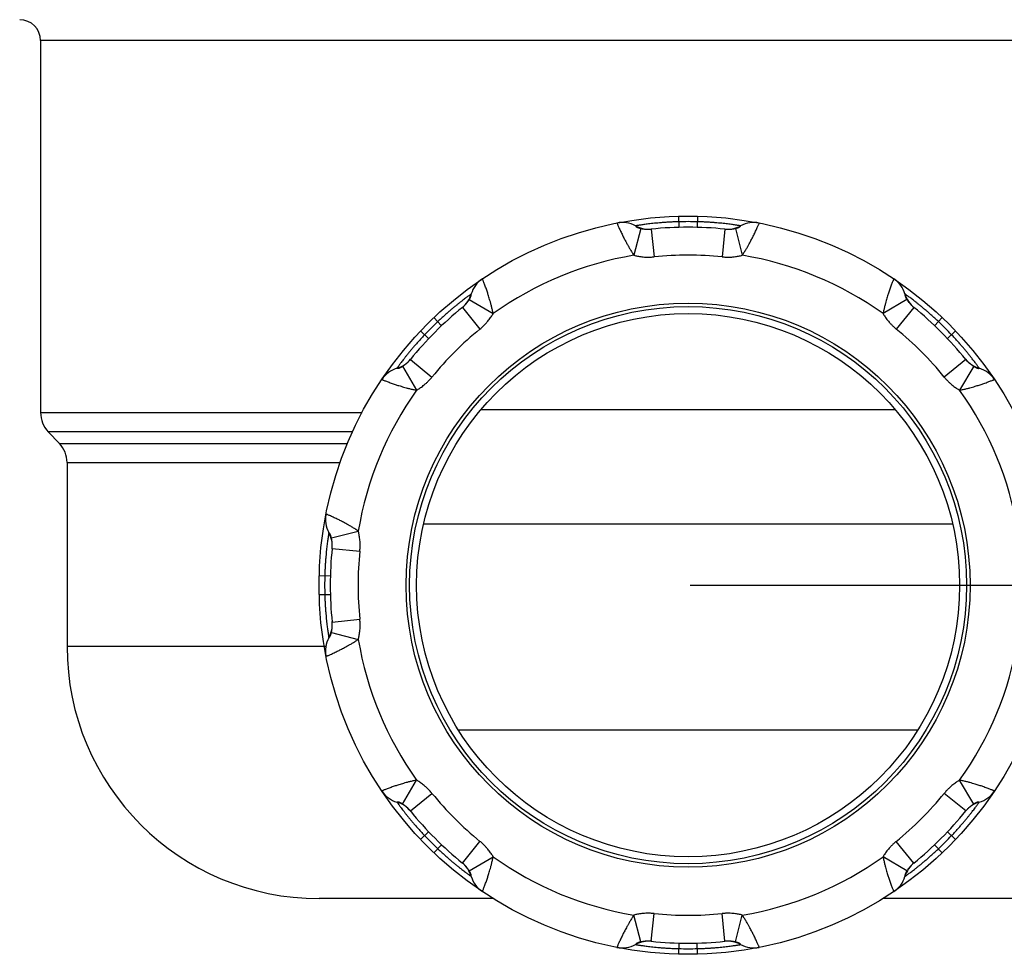
# Model space of a CAD drawing. Extents: x -360 to 49, y -285 to 25.
# Drawn here: x -89 to -18, y -264 to -197 of the extents above; entities that cross this region are included whole.
import ezdxf

# ---------------------------------------------------------------- set-up
doc = ezdxf.new("R2010")
doc.units = 0
doc.header["$LTSCALE"] = 1.21
doc.header["$MEASUREMENT"] = 0
doc.layers.get('0').update_dxf_attribs({"linetype": 'CONTINUOUS'})
doc.layers.get('Defpoints').update_dxf_attribs({"linetype": 'CONTINUOUS'})
doc.layers.add('图层1', color=3, linetype='CONTINUOUS')
doc.styles.get("Standard").update_dxf_attribs({"font": 'arial.ttf', "height": 8})
doc.dimstyles.get("Standard").update_dxf_attribs({"dimtxt": 0.3, "dimasz": 0.1875, "dimexe": 0.18, "dimexo": 0.0625, "dimgap": 0.09, "dimtad": 0, "dimtih": 1, "dimtoh": 1, "dimzin": 4, "dimdsep": 46, "dimtxsty": 'Standard', "dimcen": 0.09, "dimadec": 0, "dimazin": 0, "dimtp": 0.01, "dimtm": 0.01, "dimtfac": 1, "dimtofl": 0, "dimtmove": 0, "dimatfit": 3, "dimfxl": 0, "dimtolj": 1, "dimtzin": 4, "dimarcsym": 0})

# ---------------------------------------------------------------- blocks, each defined once
blk = doc.blocks.new('*D9')
at = {"layer": 'Defpoints', "color": 0}
for p in [(-41.0581572376841, -156.4652725529043), (-40.5490009963828, -237.5601519580567), (42.6273255890737, -237.5601519580567)]:
    blk.add_point(p, dxfattribs=at)
at = {"layer": '图层1', "color": 0, "lineweight": -2}
for p, q in [((-40.9206572376841, -156.4652725529043), (43.02332558907371, -156.4652725529043)), ((42.62732558907371, -161.4652725529043), (42.62732558907371, -191.9281283537067)), ((42.6273255890737, -232.5601519580567), (42.62732558907371, -202.0972961572538)), ((-40.4115009963828, -237.5601519580567), (43.02332558907371, -237.5601519580567))]:
    blk.add_line(p, q, dxfattribs=at)
at = {"layer": '图层1', "color": 0}
for points in [[(41.79399225574038, -161.4652725529043), (43.46065892240705, -161.4652725529043), (42.62732558907371, -156.4652725529043)], [(41.79399225574036, -232.5601519580567), (43.46065892240703, -232.5601519580567), (42.6273255890737, -237.5601519580567)]]:
    blk.add_solid(points, dxfattribs=at)
at = {"layer": '图层1', "color": 0, "insert": (42.62732558907373, -197.0127122554803), "char_height": 8, "attachment_point": 5}
blk.add_mtext('\\A1;81', dxfattribs=at)

msp = doc.modelspace()

# ---------------------------------------------------------------- linework, layer by layer
at = {"color": 7, "linetype": 'Continuous'}
for p, q in [((-87.0490009963828, -198.4601519580567), (-87.0490009963828, -225.1616017142567)), ((5.950999003617198, -198.4601519580567), (-87.0490009963828, -198.4601519580567)), ((-41.22704315768306, -211.0688277399567), (-39.87096647638282, -211.0688275443567)), ((-41.22704315768306, -211.0688277399567), (-41.20656654968298, -211.8685656398567)), ((-39.87096647638282, -211.0688275443567), (-39.89143544298304, -211.8685656398567)), ((-43.94183061138301, -211.9446271232567), (-44.43614448458288, -213.8770331705567)), ((-43.19293171208301, -211.9965131264567), (-42.98716973858291, -213.9859053589567)), ((-37.90506993808299, -211.9965131618567), (-38.11083201898282, -213.9859053074567)), ((-37.15617163768297, -211.9446270306567), (-36.66185759848304, -213.8770331556567)), ((-56.26281973158302, -217.0481479324567), (-54.54686944598279, -218.0650325978567)), ((-24.83518250998304, -217.0481478156567), (-26.55113262188297, -218.0650325438567)), ((-56.75568175878288, -217.6143880316567), (-55.49446484618284, -219.1665964715567)), ((-24.34231996508288, -217.6143882501567), (-25.60353701618305, -219.1665966750567)), ((-58.25072683948292, -218.9284879911567), (-58.80175332488307, -218.3485140155567)), ((-22.29625432048306, -218.3485086450567), (-22.84727515318286, -218.9284879911567)), ((-59.76064432128305, -219.3074052946567), (-59.18066496318306, -219.8584261148567)), ((-21.33736305388288, -219.3073996294567), (-21.91733702948295, -219.8584261148567)), ((-61.06100513798287, -221.8463334699567), (-60.04412040998295, -223.5622835828567)), ((-60.49476470558284, -221.3534709283567), (-58.94255628008295, -222.6146879783567)), ((-20.60323707138286, -221.3534711939567), (-22.15544551068297, -222.6146881076567)), ((-20.03699696998297, -221.8463332245567), (-21.05388163568296, -223.5622835091567)), ((-87.0490009963828, -225.1616017135567), (-63.96287727128288, -225.1616014727567)), ((-25.67836443778288, -224.9601519580567), (-55.41963755498296, -224.9601519580567)), ((-64.64230713878305, -226.5391004689567), (-86.49899986358287, -226.5391005188567)), ((-86.49899986358287, -226.5391005188567), (-85.69900023988293, -227.3812053858567)), ((-85.69900023768287, -227.3812053881567), (-65.0091517163828, -227.3812012254567)), ((-85.14900099638294, -228.7587023209567), (-65.53923715928295, -228.7587024969567)), ((-85.14900099638294, -228.7587023209567), (-85.14900099638294, -241.9601519580567)), ((-21.55634572928284, -233.1824799756567), (-59.54165626348299, -233.1824799756567)), ((-66.164525923783, -234.1673225996567), (-64.23211979868302, -233.6730085601567)), ((-66.11263979248292, -234.9162208997567), (-64.12324764698292, -235.1219829805567)), ((-66.24058731448304, -236.9025864046567), (-67.04032540998287, -236.8821174379567)), ((-67.04032521448289, -238.2381941174567), (-66.24058731448304, -238.2177175113567)), ((-66.112639827983, -240.2040826737567), (-64.12324759538296, -239.9983207002567)), ((-66.1645258311828, -240.9529815729567), (-64.23211978388281, -241.4472954462567)), ((-66.560959807583, -241.9601519580567), (-85.14900099638294, -241.9601519580567)), ((-24.07923525768297, -247.9601519580567), (-57.01876673498282, -247.9601519580567)), ((-61.06100502288291, -253.2739706920567), (-60.04412035668292, -251.5580204074567)), ((-20.03699685378297, -253.2739704447567), (-21.05388158268306, -251.5580203330567)), ((-60.49476492108306, -253.7668327223567), (-58.94255648048284, -252.5056158092567)), ((-20.60323728888307, -253.7668329897567), (-22.15544571508281, -252.5056159391567)), ((-59.18066496318306, -255.2618778011567), (-59.76063893888295, -255.8129042865567)), ((-56.75568202818295, -257.5059156654567), (-55.49446497758299, -255.9537072392567)), ((-24.34232023198297, -257.5059158827567), (-25.60353714508301, -255.9537074421567)), ((-21.33735767218286, -255.8128986220567), (-21.91733702948295, -255.2618778011567)), ((-58.80174767298286, -256.7717952702567), (-58.25072683958297, -256.1918159248567)), ((-22.29624866788299, -256.7717899004567), (-22.84727515318286, -256.1918159248567)), ((-56.26281948308292, -258.0721561006567), (-54.54686937138285, -257.0552713717567)), ((-24.83518226238289, -258.0721559844567), (-26.55113254688285, -257.0552713182567)), ((-54.54473279828289, -260.0601519580567), (-67.0490009963828, -260.0601519580567)), ((-14.0490009963828, -260.0601519580567), (-26.553269193083, -260.0601519580567)), ((-43.94183035618289, -263.1756768852567), (-44.43614439438306, -261.2432707602567)), ((-43.19293205208305, -263.1237907543567), (-42.98716997108295, -261.1343986079567)), ((-37.90507028328284, -263.1237907898567), (-38.11083225688299, -261.1343985561567)), ((-37.15617137898289, -263.1756767924567), (-36.661857507783, -261.2432707454567)), ((-41.20656654978302, -263.2517382761567), (-41.22703551638301, -264.0514763716567)), ((-39.87095883598295, -264.0514761761567), (-39.89143544298304, -263.2517382761567)), ((-39.87095883598295, -264.0514761761567), (-41.22703551638301, -264.0514763716567))]:
    msp.add_line(p, q, dxfattribs=at)
for radius in [26.5, 20.25, 20, 19.5]:
    msp.add_circle((-40.5490009963828, -237.5601519580567), radius, dxfattribs=at)
for centre, radius, start, end in [((-88.5490009963828, -198.4601519580567), 1.5, 0, 89.99997713169581), ((-45.27465492878287, -213.5202227794567), 2, 61.5300292898986, 101.1211295050025), ((-43.36786245818303, -210.0039544533567), 2.0000003074, 241.5300276234029, 275.840753570697), ((-40.5490009963828, -237.5601519580567), 25.7, 84.09515215469918, 95.90484707309916), ((-40.5490009963828, -237.5601519580567), 26.1, 88.53385825159724, 91.46614048730069), ((-37.73013974768287, -210.0039544459567), 2.0000000001, 264.1592525259955, 298.469977643196), ((-35.82334706388292, -213.5202227794567), 2, 78.8788704949975, 118.4699707101014), ((-40.5490009963828, -237.5601519580567), 24, 99.320930321995, 125.6790699016027), ((-40.5490009963828, -237.5601519580567), 23.6999999913, 84.09517232339905, 95.90482712380096), ((-40.5490009963828, -237.5601519580567), 24, 54.32093032159727, 80.67906989669426), ((-54.20625630398285, -217.2198132679567), 2.000000027, 123.8788688705969, 163.4699629176984), ((-26.89174599618286, -217.2198130754567), 2, 16.53002928990151, 56.12112950499811), ((-58.04093898818292, -216.0817417447567), 2, 309.1592441106033, 343.4699707100991), ((-23.05706300448287, -216.0817417447567), 2, 196.5300292899018, 230.8407558893969), ((-40.5490009963828, -237.5601519580567), 25.7, 129.095152149296, 140.9048470785986), ((-40.5490009963828, -237.5601519580567), 25.7, 39.09515215399723, 50.90484707400278), ((-40.5490009963828, -237.5601519580567), 26.1000000001, 133.5338582515968, 136.4661404403001), ((-40.5490009963828, -237.5601519580567), 23.6999999913, 129.095172321005, 140.9048271261978), ((-40.5490009963828, -237.5601519580567), 23.6999999913, 39.09517232310421, 50.9048271242001), ((-40.5490009963828, -237.5601519580567), 26.1000000001, 43.53385825159882, 46.46614044500038), ((-60.88933987898281, -223.9028969577567), 2, 106.530029289897, 146.1211424652992), ((-62.02741120958285, -220.0682139661567), 2, 286.530029289897, 320.8407558894035), ((-19.07059078308293, -220.0682139661567), 2, 219.1592441105995, 253.4699707101035), ((-20.20866211378279, -223.9028969577567), 2, 33.8788704949984, 73.46997071010344), ((-40.5490009963828, -237.5601519580567), 24, 144.3209303173014, 170.6790698992012), ((-40.5490009963828, -237.5601519580567), 24, 9.320930322500088, 35.67906989730304), ((-85.0490009963828, -225.1616015950567), 2, 180.0000034143003, 223.5311992856007), ((-87.14900099638294, -228.7587023209567), 2, 0, 43.53112070300151), ((-64.58893025618295, -232.8344983789567), 2.0000000277, 168.8788688760013, 208.4699629191989), ((-68.10519847738306, -234.7412904172567), 2, 354.1592441106013, 28.46997071009931), ((-40.5490009963828, -237.5601519580567), 25.7, 174.0951521547006, 185.9048470732), ((-40.5490009963828, -237.5601519580567), 23.6999999913, 174.0951723234003, 185.9048271240011), ((-40.5490009963828, -237.5601519580567), 26.1000000001, 178.5338582516004, 181.4661404878003), ((-68.10519847738306, -240.3790134987567), 2, 331.5300292899013, 5.840755889399479), ((-64.58893017498303, -242.2858058904567), 2, 151.5300292899009, 191.1211424652), ((-40.5490009963828, -237.5601519580567), 24, 189.3209303197997, 215.6790698990981), ((-40.5490009963828, -237.5601519580567), 24, 324.320930319899, 350.6790698965008), ((-67.0490009963828, -241.9601519580567), 18.1, 180.0000000000004, 270), ((-60.88933968618289, -251.2174072659567), 2.0000000271, 213.8788688697027, 253.4699629071952), ((-20.20866211378279, -251.2174069582567), 2, 286.530029289897, 326.1211295050019), ((-40.5490009963828, -237.5601519580567), 23.6999999913, 219.0951723273027, 230.9048271196008), ((-40.5490009963828, -237.5601519580567), 23.6999999913, 309.0951723272019, 320.9048271197038), ((-62.02741120958285, -255.0520899498567), 2, 39.15924411059687, 73.46997071010344), ((-40.5490009963828, -237.5601519580567), 25.7, 219.0951521549032, 230.9048470725983), ((-40.5490009963828, -237.5601519580567), 25.7, 309.0951521548996, 320.9048470726019), ((-19.07059078308293, -255.0520899498567), 2, 106.530029289897, 140.8407558894034), ((-40.5490009963828, -237.5601519580567), 26.1000000001, 223.5338582515988, 226.4661404450004), ((-40.5490009963828, -237.5601519580567), 26.1000000001, 313.5338582515969, 316.4661404403001), ((-40.5490009963828, -237.5601519580567), 24, 234.3209303198972, 260.6790698964962), ((-40.5490009963828, -237.5601519580567), 24, 279.3209303229981, 305.6790698991028), ((-58.04093898818292, -259.0385621712567), 2, 16.53002928990151, 50.84075588939692), ((-23.05706300448287, -259.0385621712567), 2, 129.1592441106033, 163.4699707100987), ((-54.20625599658297, -257.9004908405567), 2, 196.5300292899018, 236.1211424885979), ((-26.89174599618286, -257.9004908405567), 2, 303.8788704950019, 343.4699707100991), ((-40.5490009963828, -237.5601519580567), 23.6999999913, 264.0951723296988, 275.9048271175013), ((-45.27465457488302, -261.6000812179567), 2.0000000277, 258.8788688745024, 298.4699629067031), ((-43.36786253708306, -265.1163494390568), 2, 84.15924411059426, 118.4699707101014), ((-40.5490009963828, -237.5601519580567), 25.7, 264.0951521603964, 275.9048470674019), ((-40.5490009963828, -237.5601519580567), 26.1, 268.5338582515972, 271.4661404873007), ((-37.73013945558296, -265.1163494390568), 2, 61.5300292898986, 95.84075588940574), ((-35.82334706388292, -261.6000811365567), 2, 241.5300292898986, 281.1211424846038)]:
    msp.add_arc(centre, radius, start, end, dxfattribs=at)
for points in [[(-45.66042304068287, -211.5577796684567), (-45.65572686408291, -211.5688700406567), (-45.64163084158281, -211.6020030870567), (-45.61809955738295, -211.6568447987567), (-45.58521125818288, -211.7328301000567), (-45.54294785148295, -211.8290234146567), (-45.49099805228298, -211.9452320899567), (-45.42992745878291, -212.0788912001567), (-45.36286569118283, -212.2221460683567), (-45.29594181648281, -212.3614874132567), (-45.23188086328287, -212.4916215590567), (-45.16941716498286, -212.6155353629567), (-45.10168001888292, -212.7467114777567), (-45.02528220658292, -212.8908294011567), (-44.93789771988304, -213.0508819141567), (-44.83695099868282, -213.2296518625567), (-44.719319278483, -213.4299180259567), (-44.58363866728291, -213.6503904730567), (-44.43614448458288, -213.8770331705567)], [(-44.32125889938288, -211.7620888824567), (-44.32061423658297, -211.7630999844567), (-44.31862318578305, -211.7661056049567), (-44.315204725483, -211.7710508322567), (-44.31016910458288, -211.7778884195567), (-44.30324395038292, -211.7864680413567), (-44.29390191568291, -211.7967256510567), (-44.28176673568305, -211.8083500116567), (-44.26692250628298, -211.8206056395567), (-44.25052741708305, -211.8322884406567), (-44.2333585886829, -211.8429870881567), (-44.21532702048307, -211.8529789708567), (-44.19445601648295, -211.8633498957567), (-44.16944185748298, -211.8745049268567), (-44.13916301518293, -211.8866094374567), (-44.10231003118292, -211.8997894881567), (-44.05727464548295, -211.9141430729567), (-44.00304056968298, -211.9294483856567), (-43.94183060638306, -211.9446271036567)], [(-41.21680045938297, -211.4686965552567), (-41.51174475218295, -211.4781130139567), (-41.80132887948298, -211.4910101883567), (-42.08232609718289, -211.5070133570567), (-42.35191921258297, -211.5256281364567), (-42.60853205098283, -211.5463440970567), (-42.85091859518297, -211.5686256153567), (-43.07748111818296, -211.5918625130567), (-43.28748421128284, -211.6155029023567), (-43.47986024888291, -211.6389518841567), (-43.65375813358287, -211.6616380632567), (-43.80856999678281, -211.6830349965567), (-43.94364986128289, -211.7026360633567), (-44.05847711358297, -211.7199856846567), (-44.15286056178297, -211.7347222222567), (-44.22660425788285, -211.7465364881567), (-44.27932565458286, -211.7551448300567), (-44.31083351478287, -211.7603543723567), (-44.32125838918296, -211.7620885119567)], [(-43.94183061138301, -211.9446271232567), (-43.87578858418283, -211.9590766308567), (-43.80477715648294, -211.9726270022567), (-43.72727864618287, -211.9849797770567), (-43.64175234688287, -211.9955719826567), (-43.54673478508289, -212.0035148036567), (-43.44090410008289, -212.0075354798567), (-43.32326919008301, -212.0059299076567), (-43.19293073878293, -211.9965225342567)], [(-36.77674360708306, -211.7620885121567), (-36.78716842828294, -211.7603543799567), (-36.81867659468298, -211.7551447873567), (-36.87139859728291, -211.7465363471567), (-36.94514330288303, -211.7347219254567), (-37.03952821128291, -211.7199851717567), (-37.15435717438299, -211.7026353158567), (-37.28943869938303, -211.6830340462567), (-37.44425234938285, -211.6616369218567), (-37.61815332168294, -211.6389504217567), (-37.81053644948292, -211.6155007110567), (-38.02054282228301, -211.5918601488567), (-38.24709441148298, -211.5686245427567), (-38.48946870748296, -211.5463442037567), (-38.74607707828295, -211.5256285641567), (-39.01567375038303, -211.5070134922567), (-39.29667716158292, -211.4910099827567), (-39.58626392118299, -211.4781127583567), (-39.88120095908289, -211.4686965698567)], [(-37.90506331448296, -211.9965231935567), (-37.77476228878299, -212.0059286365567), (-37.65714806388291, -212.0075362151567), (-37.551328516083, -212.0035187389567), (-37.456312362483, -211.9955787042567), (-37.37077912848281, -211.9849878044567), (-37.29326706958295, -211.9726343185567), (-37.222235622683, -211.9590809443567), (-37.15617163258298, -211.9446270504567)], [(-37.15617163768297, -211.9446270306567), (-37.09495755408307, -211.9294473511567), (-37.04072625638287, -211.9141428264567), (-36.9956906075829, -211.8997891622567), (-36.95883580618283, -211.8866083939567), (-36.92855645288296, -211.8745035339567), (-36.90354246298284, -211.8633483924567), (-36.88267049998285, -211.8529767289567), (-36.86463813668297, -211.8429840490567), (-36.847471880483, -211.8322864374567), (-36.83107841988294, -211.8206045115567), (-36.81623542328293, -211.8083500407567), (-36.80409824968297, -211.7967242254567), (-36.79475434648293, -211.7864636810567), (-36.78783360008288, -211.7778890596567), (-36.782799960283, -211.7710544685567), (-36.77937970888297, -211.7661072911567), (-36.777388254583, -211.7631007963567), (-36.77674308978294, -211.7620888526567)], [(-36.66185759848304, -213.8770331556567), (-36.51435403708297, -213.6503753542567), (-36.37868022378279, -213.4299138692567), (-36.26104780128298, -213.2296462077567), (-36.16009576748297, -213.0508665141567), (-36.07270920208293, -212.8908096616567), (-35.99631117918307, -212.7466907276567), (-35.92856971598303, -212.6155057519567), (-35.86610208308298, -212.4915830140567), (-35.8020469445828, -212.3614606615567), (-35.73513044338301, -212.2221330925567), (-35.66807215258291, -212.0788866720567), (-35.60699588148282, -211.9452135718567), (-35.55503047048296, -211.8289709742567), (-35.51279440298299, -211.7328374641567), (-35.47991794438303, -211.6568813852567), (-35.45637840168297, -211.6020202187567), (-35.44227905028288, -211.5688790345567), (-35.43757899298294, -211.5577796603567)], [(-44.43614447658297, -213.8770331724567), (-44.31214176588287, -213.9067794464567), (-44.17745716598301, -213.9346530496567), (-44.02920612928301, -213.9600593375567), (-43.86437951488301, -213.9818893573567), (-43.6801060965829, -213.9983717960567), (-43.47375187288299, -214.0069644584567), (-43.24333405838297, -214.0042574673567), (-42.98716973858291, -213.9859053589567)], [(-38.11083201898282, -213.9859053074567), (-37.854726363483, -214.0042550412567), (-37.62434885398307, -214.0069660609567), (-37.41801571458291, -213.9983798413567), (-37.23374399018303, -213.9819030443567), (-37.06890262368302, -213.9600757340567), (-36.92062356398287, -213.9346680496567), (-36.78590067138293, -213.9067885022567), (-36.66185760648295, -213.8770331576567)], [(-54.54686944598279, -218.0650325978567), (-54.60283990128301, -217.8004608955567), (-54.66279389998294, -217.5486349256567), (-54.72122566798294, -217.3238462044567), (-54.77625778268293, -217.1260471614567), (-54.82764321548302, -216.9510788701567), (-54.87552904718291, -216.7951499963567), (-54.92039018768287, -216.6544882775567), (-54.96384508588289, -216.5226915536567), (-55.01056104048303, -216.3853889945567), (-55.06176390328301, -216.2395508381567), (-55.11563850608286, -216.0908388446567), (-55.16697282228301, -215.9531286456567), (-55.21242365108287, -215.8341876692567), (-55.25053467528301, -215.7363461714567), (-55.28099644678286, -215.6593902630567), (-55.30314408468303, -215.6039528164567), (-55.31660863238289, -215.5705488642567), (-55.32113361488291, -215.5593770193567)], [(-25.77686841258287, -215.5593769960567), (-25.78139309618291, -215.5705479614567), (-25.79485674708303, -215.6039500405567), (-25.81700281928306, -215.6593840713567), (-25.84746315708298, -215.7363345310567), (-25.8855716660828, -215.8341713481567), (-25.93101943438296, -215.9531021991567), (-25.98235024408291, -216.0908035682567), (-26.03622679868295, -216.2395183892567), (-26.08743626928299, -216.3853760512567), (-26.13416042948302, -216.5227016327567), (-26.17761386038296, -216.6544946372567), (-26.22247265468286, -216.7951489000567), (-26.27035864148297, -216.9510783180567), (-26.32174348788294, -217.1260444828567), (-26.37677383618302, -217.3238367023567), (-26.43520644588307, -217.5486281870567), (-26.49516477898305, -217.8004716356567), (-26.55113262188297, -218.0650325438567)], [(-56.12359781918303, -216.6507775737567), (-56.13213915388292, -216.6568825258567), (-56.15800886288298, -216.6754111090567), (-56.201296924183, -216.7065464856567), (-56.261701828583, -216.7502679133567), (-56.33880433188301, -216.8065428001567), (-56.43236192158292, -216.8755367654567), (-56.54165947348292, -216.9571309018567), (-56.66610028648302, -217.0513451606567), (-56.80502512518296, -217.1581984374567), (-56.95758360498303, -217.2775975972567), (-57.12279049748304, -217.4093624691567), (-57.29953168758288, -217.5532116455567), (-57.48660800528296, -217.7087785107567), (-57.68272620868288, -217.8755852805567), (-57.88645578838305, -218.0529845530567), (-58.09633512648293, -218.2402299645567), (-58.31050905898292, -218.4361248600567), (-58.52624009758301, -218.6385009871567)], [(-56.75566998118302, -217.6143904403567), (-56.65688313498299, -217.5289048567567), (-56.57258072608283, -217.4468759705567), (-56.50059570798294, -217.3692094443567), (-56.43902343108289, -217.2964082853567), (-56.38603102998286, -217.2284380752567), (-56.33995681848296, -217.1648933565567), (-56.29931357878286, -217.1050827054567), (-56.26281971398294, -217.0481479428567)], [(-56.26281973158302, -217.0481479324567), (-56.23026853008287, -216.9941294531567), (-56.20274310838295, -216.9449601419567), (-56.18104771968297, -216.9029656608567), (-56.16430773378306, -216.8675853668567), (-56.15145644948279, -216.8376152936567), (-56.141656748483, -216.8120398642567), (-56.13423191558286, -216.7899473460567), (-56.12854701728293, -216.7701307990567), (-56.1239730019829, -216.7504282751567), (-56.12064135528294, -216.7305757252567), (-56.11881091458281, -216.7114143808567), (-56.11844932618305, -216.6946112128567), (-56.11909750038285, -216.6807487872567), (-56.12026696978296, -216.6697919816567), (-56.12154042968291, -216.6613999073567), (-56.12262012278279, -216.6554832646567), (-56.12333786208296, -216.6519491968567), (-56.12359721348298, -216.6507774485567)], [(-24.97440479778288, -216.6507774722567), (-24.97466409408298, -216.6519491379567), (-24.97538161448301, -216.6554829713567), (-24.97646145578301, -216.6613987407567), (-24.9777350204829, -216.6697906123567), (-24.978904331683, -216.6807464824567), (-24.97955229678291, -216.6946081418567), (-24.97919146358299, -216.7114092208567), (-24.97736148608283, -216.7305712208567), (-24.97402966478285, -216.7504258376567), (-24.96945457358288, -216.7701321729567), (-24.96376970578285, -216.7899482186567), (-24.95634516768291, -216.8120396639567), (-24.94654541408295, -216.8376152045567), (-24.93369429288305, -216.8675849275567), (-24.91695496488296, -216.9029639742567), (-24.89525945838295, -216.9449589065567), (-24.86773221478279, -216.9941316180567), (-24.835182492483, -217.0481478053567)], [(-22.57176146468282, -218.6385013960567), (-22.78751905468289, -218.4361006663567), (-23.0016888786829, -218.2402100829567), (-23.21155896228288, -218.0529733108567), (-23.41528467938292, -217.8755776271567), (-23.611397875183, -217.7087752420567), (-23.79846942998302, -217.5532123651567), (-23.97520724998299, -217.4093658878567), (-24.14041171358303, -217.2776028676567), (-24.29296664038293, -217.1582063683567), (-24.431887317583, -217.0513561348567), (-24.55632541548289, -216.9571437536567), (-24.66562340758287, -216.8755491229567), (-24.75918419648292, -216.8065526734567), (-24.83629284078302, -216.7502732336567), (-24.89670234988307, -216.7065484476567), (-24.9399894619828, -216.6754137404567), (-24.96586045098297, -216.6568842343567), (-24.974404175583, -216.6507775710567)], [(-24.83518250998304, -217.0481478156567), (-24.79870108898285, -217.1050639259567), (-24.75806998618282, -217.1648581481567), (-24.71200499538281, -217.2283926008567), (-24.659018589683, -217.2963586477567), (-24.59744744998306, -217.3691626324567), (-24.52545690258285, -217.4468392745567), (-24.44114114918284, -217.5288844056567), (-24.34232592918306, -217.6143955905567)], [(-55.49446484618284, -219.1665964715567), (-55.30039662058289, -218.9984786083567), (-55.13557840868293, -218.8374944820567), (-54.99575006078294, -218.6855235074567), (-54.87710081098294, -218.5435725930567), (-54.775974270083, -218.4115775439567), (-54.68909080368303, -218.2887621058567), (-54.61354095478282, -218.1737845322567), (-54.54686945078288, -218.0650326057567)], [(-26.55113261768292, -218.0650325508567), (-26.48448325288291, -218.1737494993567), (-26.40895647278285, -218.2886955073567), (-26.322092117083, -218.4114897805567), (-26.22097825458286, -218.5434759532567), (-26.10233211458285, -218.6854317816567), (-25.96249357358283, -218.8374221819567), (-25.79764944328281, -218.9984380485567), (-25.60353701618305, -219.1665966750567)], [(-59.47065155678297, -219.5829124247567), (-59.67312747938286, -219.7987511976567), (-59.86900473158289, -220.0129083312567), (-60.05621740838296, -220.2227527796567), (-60.23360330228297, -220.4264681558567), (-60.40039427138299, -220.6225685320567), (-60.55594686078302, -220.8096280172567), (-60.69978619118297, -220.9863571248567), (-60.831543967583, -221.1515549273567), (-60.95093296228288, -221.3041000355567), (-61.05777492228299, -221.4430095719567), (-61.15198243268287, -221.5674407560567), (-61.23357672718294, -221.6767378225567), (-61.30257488548295, -221.7703005261567), (-61.35886411278307, -221.8474223175567), (-61.40259657908291, -221.9078423184567), (-61.43373064638286, -221.9511284802567), (-61.45226393578287, -221.9770047222567), (-61.45837538338287, -221.9855551372567)], [(-19.63962661208279, -221.9855551350567), (-19.64573621698287, -221.9770072942567), (-19.66426785098292, -221.9511333520567), (-19.69540177108297, -221.9078473673567), (-19.7391317476829, -221.8474307584567), (-19.79541800058291, -221.7703129447567), (-19.86441639158284, -221.6767497889567), (-19.94601100948285, -221.5674521360567), (-20.04022004848298, -221.4430187791567), (-20.14706476578294, -221.3041055354567), (-20.26645632878285, -221.1515570761567), (-20.39821591288296, -220.9863569872567), (-20.54205765268307, -220.8096249524567), (-20.69761366988291, -220.6225614568567), (-20.86440846778305, -220.4264567917567), (-21.04179774878298, -220.2227378402567), (-21.22901885338297, -220.0128844247567), (-21.42490103568298, -219.7987225623567), (-21.62735002548288, -219.5829128567567)], [(-61.45837548218287, -221.9855557593567), (-61.45720382068293, -221.9858150549567), (-61.45367000398301, -221.9865325728567), (-61.44775425888292, -221.9876124080567), (-61.43936242058294, -221.9888859679567), (-61.42840662578283, -221.9900552814567), (-61.41454498048302, -221.9907032569567), (-61.39774370898294, -221.9903424215567), (-61.3785811663829, -221.9885123689567), (-61.35872628978291, -221.9851804585567), (-61.33902015168292, -221.9806053721567), (-61.31920425198291, -221.9749205185567), (-61.29711286658289, -221.9674959793567), (-61.2715373357828, -221.9576962103567), (-61.24156770478294, -221.9448451120567), (-61.20618885338286, -221.9281058663567), (-61.16419402648307, -221.9064104103567), (-61.11502126158302, -221.8788831335567), (-61.06100514838295, -221.8463334525567)], [(-61.06100513798287, -221.8463334699567), (-61.00408901648279, -221.8098520397567), (-60.94429465158282, -221.7692208376567), (-60.88076002218304, -221.7231557090567), (-60.81279379608304, -221.6701691395567), (-60.73998967198304, -221.6085978397567), (-60.6623130046828, -221.5366072089567), (-60.58026806418297, -221.4522915851567), (-60.49475736538307, -221.3534768922567)], [(-20.60323948088285, -221.3534829710567), (-20.51775341138296, -221.4522703443567), (-20.43572433688291, -221.5365728806567), (-20.35805783868295, -221.6085578130567), (-20.28525682088298, -221.6701299289567), (-20.21728679018292, -221.7231221663567), (-20.1537422469828, -221.7691962412567), (-20.09393173598301, -221.8098393838567), (-20.03699698038281, -221.8463332421567)], [(-20.03699696998297, -221.8463332245567), (-19.9829784178828, -221.8788844666567), (-19.93380916428305, -221.9064098527567), (-19.89181457808286, -221.9281052921567), (-19.85643408748297, -221.9448453612567), (-19.82646392218294, -221.9576966686567), (-19.80088848348305, -221.9674963541567), (-19.77879590388284, -221.9749211865567), (-19.75897920818306, -221.9806061001567), (-19.73927648498284, -221.9851801206567), (-19.71942419308289, -221.9885116783567), (-19.70026339198284, -221.9903420434567), (-19.68346041778295, -221.9907036296567), (-19.66959797858294, -221.9900554657567), (-19.65864109788299, -221.9888859987567), (-19.65024899078298, -221.9876125339567), (-19.64433232388296, -221.9865328349567), (-19.64079823948305, -221.9858150929567), (-19.63962648688289, -221.9855557409567)], [(-60.0441204021829, -223.5622835780567), (-59.93540344308303, -223.4956342068567), (-59.82045716388302, -223.4201072422567), (-59.6976625408829, -223.3332426147567), (-59.56567601498296, -223.2321284301567), (-59.42371991508298, -223.1134819772567), (-59.27172946988298, -222.9736432756567), (-59.11071397698288, -222.8087993986567), (-58.94255628008295, -222.6146879783567)], [(-22.15544551068297, -222.6146881076567), (-21.98732671928292, -222.8087573385567), (-21.82634222368301, -222.9735757997567), (-21.67437129948303, -223.1134039826567), (-21.53242065988297, -223.2320529178567), (-21.40042596438298, -223.3331791373567), (-21.27761087378303, -223.4200623341567), (-21.16263356638297, -223.4956120023567), (-21.05388164268288, -223.5622835048567)], [(-62.54977595828291, -222.7880193741567), (-62.53860503518285, -222.7925440388567), (-62.50520311238301, -222.8060076259567), (-62.44976931748306, -222.8281536000567), (-62.37281918758299, -222.8586138136567), (-62.27498295308305, -222.8967220936567), (-62.1560521722829, -222.9421698486567), (-62.01834923038291, -222.9935012548567), (-61.86963029718299, -223.0473792734567), (-61.72377100178301, -223.0985892694567), (-61.58644702718288, -223.1453128287567), (-61.45465516068293, -223.1887658464567), (-61.314001404083, -223.2336244455567), (-61.15807215778295, -223.2815103447567), (-60.98310662618292, -223.3328949686567), (-60.78531555878294, -223.3879249664567), (-60.56052466228289, -223.4463574040567), (-60.30868096048289, -223.5063157896567), (-60.04412040998295, -223.5622835828567)], [(-21.05388163568296, -223.5622835091567), (-20.7893095808829, -223.5063130051567), (-20.537483887083, -223.4463590648567), (-20.31269458028282, -223.3879271260567), (-20.11489437848286, -223.3328946594567), (-19.93992545508286, -223.2815090047567), (-19.78399641378292, -223.2336230871567), (-19.643334180583, -223.1887617491567), (-19.51153630088288, -223.1453064320567), (-19.37423212118301, -223.0985898716567), (-19.22839558228293, -223.0473875287567), (-19.079687705683, -222.9935143911567), (-18.94197908898286, -222.9421806749567), (-18.8230380469829, -222.8967298343567), (-18.72519596898292, -222.8586185822567), (-18.64823973288298, -222.8281566872567), (-18.59280205188293, -222.8060089518567), (-18.55939794448295, -222.7925443408567), (-18.548226057683, -222.7880193395567)], [(-64.23211979868302, -233.6730085601567), (-64.45877722658292, -233.5255052707567), (-64.67923888358291, -233.3898313395567), (-64.879505977583, -233.2721992256567), (-65.058284579683, -233.1712477715567), (-65.218340793783, -233.0838615113567), (-65.36245952078298, -233.0074635565567), (-65.49364401088292, -232.9397223054567), (-65.61756573558296, -232.8772551389567), (-65.74768675528298, -232.8132006024567), (-65.88701607378289, -232.7462832082567), (-66.03026651168284, -232.6792230189567), (-66.16394106528287, -232.6181460947567), (-66.2801835064829, -232.5661807728567), (-66.376316377683, -232.5239449808567), (-66.45227207898301, -232.4910686961567), (-66.50713296778304, -232.4675292679567), (-66.54027397208301, -232.4534299918567), (-66.55137329398303, -232.4487299546567)], [(-66.34706444208291, -233.7878945686567), (-66.34879851838286, -233.7983190521567), (-66.35400779898282, -233.8298253209567), (-66.36261562678283, -233.8825435074567), (-66.37442930618295, -233.9562833909567), (-66.38916539018282, -234.0506636238567), (-66.40651437568295, -234.1654861398567), (-66.42611421298307, -234.3005565690567), (-66.44750954178289, -234.4553550693567), (-66.47019492318304, -234.6292440697567), (-66.493646346383, -234.8216371879567), (-66.51729195028292, -235.0316858448567), (-66.54053371538294, -235.2582998261567), (-66.56281309998303, -235.5006699705567), (-66.58352695428289, -235.7572622225567), (-66.6021410672829, -236.0268501492567), (-66.61814388788298, -236.3078461526567), (-66.63104057738292, -236.5974248466567), (-66.64045638448306, -236.8923519207567)], [(-66.164525923783, -234.1673225996567), (-66.17970557488297, -234.1061086236567), (-66.19501011098282, -234.0518772752567), (-66.20936373418294, -234.0068417411567), (-66.22254442018289, -233.9699871388567), (-66.2346492284828, -233.9397078695567), (-66.24580434978293, -233.9146938758567), (-66.25617597038286, -233.8938219482567), (-66.26616856308283, -233.8757896828567), (-66.27686605808299, -233.8586235325567), (-66.28854812078293, -233.8422298029567), (-66.30080293318292, -233.8273863631567), (-66.31242887488293, -233.8152490711567), (-66.32268940908307, -233.8059051927567), (-66.3312639713829, -233.7989845073567), (-66.33809853258299, -233.7939508900567), (-66.34304568408288, -233.7905306564567), (-66.34605216278305, -233.7885392131567), (-66.34706410178296, -233.7878940513567)], [(-64.12324764698292, -235.1219829805567), (-64.10489796918296, -234.8658787196567), (-64.10218686318285, -234.6355016627567), (-64.11077299938302, -234.4291683782567), (-64.12724976588288, -234.2448962398567), (-64.14907709688305, -234.0800543939567), (-64.17448483528301, -233.9317748917567), (-64.20236444438297, -233.7970516681567), (-64.23211979648295, -233.6730085692567)], [(-66.11262976078297, -234.9162142761567), (-66.1032243480829, -234.7859139807567), (-66.10161672618301, -234.6682999869567), (-66.1056341605829, -234.5624803613567), (-66.11357417988302, -234.4674639936567), (-66.12416508948286, -234.3819305130567), (-66.13651860198297, -234.3044182238567), (-66.15007200598302, -234.2333866040567), (-66.16452590398285, -234.1673225945567)], [(-66.64045639908295, -238.2279514212567), (-66.631040483383, -238.5228815277567), (-66.61814362708287, -238.8124628968567), (-66.60214058788301, -239.0934613614567), (-66.58352617088303, -239.3630521379567), (-66.56281174808282, -239.6196495803567), (-66.54053206558297, -239.8620210302567), (-66.51729237628297, -240.0886141203567), (-66.49364848338291, -240.2986485322567), (-66.47019764728293, -240.4910382965567), (-66.44751189388285, -240.6649313717567), (-66.4261159538828, -240.8197350824567), (-66.4065156220829, -240.9548093774567), (-66.38916633158306, -241.0696341724567), (-66.37443000628286, -241.1640161044567), (-66.36261605448294, -241.2377577608567), (-66.35400799148283, -241.2904774229567), (-66.34879857488295, -241.3219845197567), (-66.347064442283, -241.3324093508567)], [(-66.1645258311828, -240.9529815729567), (-66.1500763210829, -240.8869395340567), (-66.13652592058293, -240.8159279386567), (-66.12417311968284, -240.7384292033567), (-66.11358090388285, -240.6529026618567), (-66.10563809738301, -240.5578848881567), (-66.10161746168296, -240.4520541245567), (-66.10322307618299, -240.3344194381567), (-66.1126304199829, -240.2040817004567)], [(-64.23211978168297, -241.4472954372567), (-64.20237350348293, -241.3232927073567), (-64.1744998399829, -241.1886077867567), (-64.14909349888285, -241.0403563187567), (-64.12726345778287, -240.8755292336567), (-64.11078104788294, -240.6912554057567), (-64.10218846638281, -240.4849010354567), (-64.10489554148285, -240.2544836585567), (-64.12324759538296, -239.9983207002567)], [(-66.34706407198291, -241.3324098609567), (-66.3460522338828, -241.3317647211567), (-66.343046089283, -241.3297732987567), (-66.33809947168288, -241.3263538002567), (-66.33126500658295, -241.3213204203567), (-66.32269126908295, -241.3144003391567), (-66.31243142698304, -241.3050568719567), (-66.30080629338295, -241.2929214530567), (-66.2885503597829, -241.2780774405567), (-66.27686683878301, -241.2616818796567), (-66.26616754618294, -241.2445124174567), (-66.25617537958306, -241.2264806417567), (-66.24580435238295, -241.2056097228567), (-66.23464920738297, -241.1805956091567), (-66.22254458028283, -241.1503167840567), (-66.20936439078287, -241.1134637253567), (-66.19501057068283, -241.0684278993567), (-66.17970490418293, -241.0141927965567), (-66.16452585078287, -240.9529815679567)], [(-66.55137328588307, -242.6715740023567), (-66.54027484038306, -242.6668743921567), (-66.50713594948297, -242.6527758713567), (-66.45227881798291, -242.6292378484567), (-66.3763283027829, -242.5963645470567), (-66.28020109138288, -242.5541305356567), (-66.16396803008297, -242.5021702480567), (-66.03030066328301, -242.4410963967567), (-65.88704290508304, -242.3740337161567), (-65.74769360208302, -242.3071064219567), (-65.61755206888301, -242.2430421229567), (-65.49363511068304, -242.1805770626567), (-65.36245804738292, -242.1128396444567), (-65.21833900768297, -242.0364414733567), (-65.05828531638281, -241.9490565921567), (-64.87951385138285, -241.8481092813567), (-64.6792447458829, -241.7304761028567), (-64.45876744648285, -241.5947927342567), (-64.23211978388281, -241.4472954462567)], [(-60.04412035668292, -251.5580204074567), (-60.3086925223829, -251.6139909359567), (-60.56051834988284, -251.6739449119567), (-60.78530771428291, -251.7323768708567), (-60.98310793808287, -251.7874093487567), (-61.15807690438305, -251.8387950208567), (-61.31400597858283, -251.8866809539567), (-61.45466816348289, -251.9315422802567), (-61.58646588658303, -251.9749975504567), (-61.72376977928297, -252.0217140102567), (-61.86960603228295, -252.0729162547567), (-62.01831383508306, -252.1267893572567), (-62.15602255658291, -252.1781231090567), (-62.27496371628285, -252.2235739932567), (-62.37280587418286, -252.2616852740567), (-62.4497621734829, -252.2921471947567), (-62.50519990348289, -252.3142949474567), (-62.53860403998306, -252.3277595695567), (-62.54977593548301, -252.3322845758567)], [(-58.94255648048284, -252.5056158092567), (-59.110675252683, -252.3115465975567), (-59.27165974768286, -252.1467281344567), (-59.42363068148279, -252.0068999412567), (-59.56558133238286, -251.8882509964567), (-59.69757603768289, -251.7871247702567), (-59.82039113568294, -251.7002415697567), (-59.93536844168284, -251.6246919039567), (-60.04412034958295, -251.5580204118567)], [(-21.05388158958294, -251.5580203372567), (-21.162598517883, -251.6246696889567), (-21.27754451948294, -251.7001964630567), (-21.40033879628299, -251.7870608192567), (-21.532324976783, -251.8881746859567), (-21.67428081658295, -252.0068208344567), (-21.82627122908298, -252.1466593867567), (-21.98728710028286, -252.3115035230567), (-22.15544571508281, -252.5056159391567)], [(-18.54822603398293, -252.3322845411567), (-18.55939700718295, -252.3277598528567), (-18.59279911318299, -252.3142961919567), (-18.64823318908293, -252.2921501039567), (-18.72518370648299, -252.2616897423567), (-18.82302059738299, -252.2235812072567), (-18.94195155638295, -252.1781333985567), (-19.07965302228286, -252.1268025562567), (-19.22836777518296, -252.0729260337567), (-19.37422517378286, -252.0217166541567), (-19.51155049008298, -251.9749925866567), (-19.64334334728301, -251.9315391998567), (-19.78399756308295, -251.8866804171567), (-19.93992701088291, -251.8387944161567), (-20.11489321588306, -251.7874095533567), (-20.3126854567829, -251.7323791942567), (-20.53747699718292, -251.6739465652567), (-20.78932057298289, -251.6139881984567), (-21.05388158268306, -251.5580203330567)], [(-61.06100502288291, -253.2739706920567), (-61.11502360318286, -253.2414194311567), (-61.16419288468296, -253.2138940297567), (-61.20618748098286, -253.1921985870567), (-61.24156797388287, -253.1754585196567), (-61.27153814418307, -253.1626072131567), (-61.29711358558279, -253.1528075302567), (-61.3192061544828, -253.1453827054567), (-61.33902282558302, -253.1396978025567), (-61.35872550238287, -253.1351237971567), (-61.37857776078295, -253.1317922461567), (-61.39773854948294, -253.1299618782567), (-61.41454154378289, -253.1296002846567), (-61.42840399758279, -253.1302484471567), (-61.43936088528289, -253.1314179157567), (-61.44775299768298, -253.1326913824567), (-61.45366966698293, -253.1337710816567), (-61.45720375318297, -253.1344888222567), (-61.45837550558281, -253.1347481746567)], [(-19.63962651088286, -253.1347481562567), (-19.6407981764828, -253.1344888596567), (-19.64433201138286, -253.1337713405567), (-19.65024778268298, -253.1326914990567), (-19.65863965918288, -253.1314179324567), (-19.66959553548304, -253.1302486198567), (-19.68345720848288, -253.1296006560567), (-19.70025830588293, -253.1299614961567), (-19.71942029458296, -253.1317914760567), (-19.73927488008303, -253.1351232909567), (-19.75898117278302, -253.1396983681567), (-19.778797195283, -253.1453832259567), (-19.800888630283, -253.1528077567567), (-19.82646417328306, -253.1626075079567), (-19.85643390098289, -253.1754586281567), (-19.89181294998298, -253.1921979546567), (-19.933807892083, -253.2138934643567), (-19.98298063018296, -253.2414207225567), (-20.03699684338289, -253.2739704621567)], [(-61.4583753803829, -253.1347487813567), (-61.45226577558287, -253.1432966219567), (-61.43373414188295, -253.1691705639567), (-61.40260022118287, -253.2124565491567), (-61.35887024488284, -253.2728731578567), (-61.30258399148306, -253.3499909722567), (-61.23358560028282, -253.4435541282567), (-61.15199098238281, -253.5528517810567), (-61.057781943583, -253.6772851376567), (-60.9509372262828, -253.8161983813567), (-60.8315456632829, -253.9687468407567), (-60.69978607918301, -254.1339469296567), (-60.55594433918304, -254.3106789645567), (-60.40038832188293, -254.4977424602567), (-60.23359352398302, -254.6938471252567), (-60.05620424318295, -254.8975660766567), (-59.86898313778283, -255.1074194930567), (-59.67310095578296, -255.3215813549567), (-59.47065196728295, -255.5373910592567)], [(-60.49476251128294, -253.7668209435567), (-60.5802485701829, -253.6680335809567), (-60.66227764368296, -253.5837310441567), (-60.73994414568301, -253.5117461075567), (-60.81274516818303, -253.4501739882567), (-60.88071520248286, -253.3971817495567), (-60.94425974568298, -253.3511076771567), (-61.00407025968298, -253.3104645334567), (-61.06100501238279, -253.2739706744567)], [(-21.62735043588282, -255.5373914912567), (-21.42487448458292, -255.3215526872567), (-21.22899723938281, -255.1073955605567), (-21.04178458398292, -254.8975511359567), (-20.864398707183, -254.6938357796567), (-20.69760775318287, -254.4977354218567), (-20.54205517728292, -254.3106759539567), (-20.39821585548293, -254.1339468580567), (-20.2664580839828, -253.9687490631567), (-20.14706909558299, -253.8162039643567), (-20.04022714178291, -253.6772944375567), (-19.94601963368291, -253.5528632578567), (-19.86442533788295, -253.4435661909567), (-19.79542717548293, -253.3500034829567), (-19.73913793398287, -253.2728816729567), (-19.69540545418295, -253.2124616538567), (-19.66427137348296, -253.1691754738567), (-19.64573806748285, -253.1432992083567), (-19.63962660968286, -253.1347487792567)], [(-20.03699685378297, -253.2739704447567), (-20.09391295888281, -253.3104518647567), (-20.15370718138297, -253.3510829668567), (-20.21724163238287, -253.3971479537567), (-20.28520768198291, -253.4501343597567), (-20.35801167138288, -253.5117055022567), (-20.43568831888297, -253.5836960545567), (-20.5177334515829, -253.6680118104567), (-20.60324463038296, -253.7668270247567)], [(-54.54686937568295, -257.0552713647567), (-54.61351872708292, -256.9465544368567), (-54.68904550118305, -256.8316084351567), (-54.77590985748293, -256.7088141581567), (-54.87702372438298, -256.5768279773567), (-54.99566987318303, -256.4348721372567), (-55.13550842578297, -256.2828817244567), (-55.30035256218298, -256.1218658534567), (-55.49446497758299, -255.9537072392567)], [(-25.60353714508301, -255.9537074421567), (-25.79760635748289, -256.1218262149567), (-25.96242482058301, -256.2828107099567), (-26.10225301348282, -256.4347816435567), (-26.220901958083, -256.5767322942567), (-26.32202818408291, -256.7087269992567), (-26.40891138448296, -256.8315420970567), (-26.48446105028302, -256.9465194029567), (-26.55113254258299, -257.0552713112567)], [(-58.52624052808301, -256.4818025199567), (-58.31048293938284, -256.6842032484567), (-58.09631311588282, -256.8800938313567), (-57.88644303168303, -257.0673306040567), (-57.68271731478285, -257.2447262876567), (-57.48660411908304, -257.4115286725568), (-57.2995325642828, -257.5670915496567), (-57.12279474418301, -257.7109380269567), (-56.95759028058296, -257.8427010471567), (-56.80503535388289, -257.9620975465567), (-56.66611467668281, -258.0689477800568), (-56.54167657908283, -258.1631601609567), (-56.43237858698285, -258.2447547916568), (-56.33881779778289, -258.3137512414567), (-56.26170915258285, -258.3700306818567), (-56.20129964378293, -258.4137554676568), (-56.15801253108293, -258.4448901754567), (-56.13214154208299, -258.4634196814567), (-56.123597817583, -258.4695263446567)], [(-24.9744041730828, -258.4695263419567), (-24.96586283568286, -258.4634213877567), (-24.93999311078301, -258.4448927936567), (-24.89670502868285, -258.4137574015567), (-24.83630012608296, -258.3700359750567), (-24.75919762928288, -258.3137610927567), (-24.665640040683, -258.2447671279567), (-24.55634248758292, -258.1631729903567), (-24.43190166648287, -258.0689587250567), (-24.29297681758294, -257.9621054398567), (-24.14041833028296, -257.8427062733567), (-23.97521143408289, -257.7109413976567), (-23.79847024068295, -257.5670922173567), (-23.61139391888287, -257.4115253475567), (-23.41527571118286, -257.2447185727567), (-23.21154613508293, -257.0673193019567), (-23.00166677738298, -256.8800738710567), (-22.78749283128286, -256.6841789610567), (-22.571761895083, -256.4818029288567)], [(-55.32113357958292, -259.5609269203567), (-55.31660889118302, -259.5497559470567), (-55.30314522998287, -259.5163538404568), (-55.28099914168297, -259.4609197635567), (-55.25053877958294, -259.3839692449567), (-55.21243024388286, -259.2861323525567), (-55.166982434283, -259.1672013912568), (-55.11565159138286, -259.0294999232567), (-55.06177506958284, -258.8807851717567), (-55.01056569178286, -258.7349277788567), (-54.96384162628283, -258.5976024682567), (-54.920388240683, -258.4658096146567), (-54.87552945828293, -258.3251554001567), (-54.82764345698297, -258.1692259516567), (-54.77625859378304, -257.9942597457567), (-54.72122823448285, -257.7964675045567), (-54.66279560508292, -257.5716759628567), (-54.60283723728298, -257.3198323834567), (-54.54686937138285, -257.0552713717567)], [(-26.55113254688285, -257.0552713182567), (-26.49516201888287, -257.3198434816567), (-26.43520804378295, -257.5716693061568), (-26.37677608528293, -257.7964586691567), (-26.32174360768295, -257.9942588926567), (-26.27035793588288, -258.1692278580567), (-26.22247200318293, -258.3251569314567), (-26.17761067658284, -258.4658191175567), (-26.1341554053829, -258.5976168441567), (-26.08743894338295, -258.7349207427567), (-26.03623669678291, -258.8807570018568), (-25.98236359368298, -259.0294648062567), (-25.93102984258303, -259.1671735254567), (-25.88557895928307, -259.2861146827568), (-25.84746767908291, -259.3839568389567), (-25.81700575898299, -259.4609131369567), (-25.7948580065829, -259.5163508658567), (-25.78139338468281, -259.5497550018567), (-25.77686837848296, -259.5609268970567)], [(-56.26281948308292, -258.0721561006567), (-56.29930090318294, -258.0152399955567), (-56.33993200528289, -257.9554457730567), (-56.38599699218298, -257.8919113219567), (-56.43898339818293, -257.8239452721567), (-56.50055454088306, -257.7511412826567), (-56.572545093283, -257.6734646350567), (-56.65686084918298, -257.5914195024567), (-56.75567606318282, -257.5059083239568)], [(-56.123597194583, -258.4695264435567), (-56.12333789798299, -258.4683547779567), (-56.12262037888286, -258.4648209429567), (-56.12154053748282, -258.4589051716567), (-56.12026697078295, -258.4505132949567), (-56.11909765808286, -258.4395574185567), (-56.11844969438289, -258.4256957452567), (-56.11881053468301, -258.4088946475567), (-56.12064051458287, -258.3897326590567), (-56.12397232928288, -258.3698780742567), (-56.12854740618286, -258.3501717824568), (-56.13423226378291, -258.3303557605567), (-56.14165679448297, -258.3082643257567), (-56.15145654548292, -258.2826887827567), (-56.16430766578287, -258.2527190548567), (-56.18104699218293, -258.2173400059567), (-56.20274250198281, -258.1753450635567), (-56.23026976058281, -258.1261723247567), (-56.26281950058296, -258.0721561109567)], [(-24.83518226238289, -258.0721559844567), (-24.86773352278306, -258.1261745641567), (-24.89525892388292, -258.1753438451567), (-24.91695436648297, -258.2173384411567), (-24.93369443388292, -258.2527189339567), (-24.94654574048286, -258.2826891042567), (-24.95634542338303, -258.3082645455567), (-24.96377024838284, -258.3303571146567), (-24.96945515148286, -258.3501737863567), (-24.97402915728298, -258.3698764641567), (-24.977360708383, -258.3897287232567), (-24.97919107618281, -258.4088895121567), (-24.97955266968302, -258.4256925060567), (-24.97890450718296, -258.4395549595567), (-24.97773503858298, -258.4505118470568), (-24.97646157188296, -258.4589039594567), (-24.97538187278292, -258.4648206286568), (-24.97466413208303, -258.4683547147567), (-24.97440477968303, -258.4695264672567)], [(-24.34233201078291, -257.5059134729568), (-24.4411193736828, -257.5913995321567), (-24.52542191058296, -257.6734286056567), (-24.59740684708299, -257.7510951076567), (-24.65897896618299, -257.8238961299567), (-24.71197120488296, -257.8918661641567), (-24.75804527728292, -257.9554107073567), (-24.79868842088285, -258.0152212213567), (-24.83518227998297, -258.0721559740567)], [(-44.43614439438306, -261.2432707602567), (-44.58364605038287, -261.4699255501567), (-44.71931827868298, -261.6903842369567), (-44.83694941648287, -261.8906494103567), (-44.93790063548295, -262.0694273276567), (-45.02528709888293, -262.2294836692568), (-45.10168528958297, -262.3736026243567), (-45.16942636188287, -262.5047865691567), (-45.23189124308283, -262.6287034985567), (-45.29593958738292, -262.7588114594568), (-45.36285177168293, -262.8981291070567), (-45.42990933998294, -263.0413728611567), (-45.49098084358297, -263.1750343541568), (-45.54294715068295, -263.2912779439567), (-45.58520459708279, -263.3874595228567), (-45.61809187548306, -263.4634406424567), (-45.6416250280829, -263.5182871061567), (-45.65572561578301, -263.5514311568567), (-45.66042300048298, -263.5625242554567)], [(-42.98716997108295, -261.1343986079567), (-43.24327557198285, -261.1160488756567), (-43.47365306718302, -261.1133378527567), (-43.67998621358288, -261.1219240694567), (-43.8642579500829, -261.1384008652567), (-44.02909933028286, -261.1602281757567), (-44.17737840388281, -261.1856358615568), (-44.31210130878299, -261.2135154109567), (-44.43614438628288, -261.2432707583567)], [(-36.66185751568287, -261.2432707435568), (-36.78586013938298, -261.2135244890567), (-36.92054467488288, -261.1856508950567), (-37.06879566068301, -261.1602446090567), (-37.23362224888297, -261.1384145835567), (-37.41789567378282, -261.1219321335567), (-37.62424994248295, -261.1133394588567), (-37.8546678356829, -261.1160464426567), (-38.11083225688299, -261.1343985561567)], [(-35.43757895138287, -263.5625242474567), (-35.44227858078284, -263.5514257498567), (-35.45637717908289, -263.5182866767567), (-35.479915319783, -263.4634292644567), (-35.5127887912829, -263.3874783681567), (-35.55502308748282, -263.2913505096567), (-35.60698346518302, -263.1751172802567), (-35.6680566738828, -263.0414513523567), (-35.73511745488304, -262.8981976109567), (-35.80204383878299, -262.7588500961567), (-35.86610872068286, -262.6287072674567), (-35.92857421608301, -262.5047893565567), (-35.99631182618305, -262.3736118435567), (-36.07271006698284, -262.2294925901567), (-36.16009525668301, -262.0694382502567), (-36.26104314528288, -261.8906656933567), (-36.37867664778287, -261.6903959899568), (-36.51435994368285, -261.4699187875567), (-36.661857507783, -261.2432707454567)], [(-43.94183035618289, -263.1756768852567), (-44.00304367028298, -263.1908563603567), (-44.05727438308304, -263.2061606815568), (-44.10230961428306, -263.2205141532567), (-44.13916421358294, -263.2336947735567), (-44.16944363838297, -263.2457995767567), (-44.19445778998306, -263.2569547023567), (-44.21532974258298, -263.2673262670567), (-44.23336145118287, -263.2773184568567), (-44.25052615628283, -263.2880148495567), (-44.26691897358296, -263.2996958809567), (-44.28176229238306, -263.3119500602567), (-44.29389899108287, -263.3235747938567), (-44.30324348928298, -263.3338353610567), (-44.31016793108301, -263.3424142494567), (-44.315203203583, -263.3492510923567), (-44.31862249048299, -263.3541969368567), (-44.32061411058294, -263.3572036932567), (-44.32125890318298, -263.3582150628567)], [(-44.32125838508296, -263.3582154039567), (-44.3108335642828, -263.3599495360567), (-44.27932539828294, -263.3651591286567), (-44.22660339478307, -263.3737675689567), (-44.15285868938281, -263.3855819906568), (-44.05847378048293, -263.4003187443567), (-43.94364481738285, -263.4176686002567), (-43.80856329238304, -263.4372698698567), (-43.65374964238299, -263.4586669942568), (-43.47984867028299, -263.4813534943567), (-43.28746554238296, -263.5048032050568), (-43.07745916918293, -263.5284437673567), (-42.85090757948296, -263.5516793734567), (-42.60853328348298, -263.5739597124567), (-42.35192491258294, -263.5946753519567), (-42.082328240283, -263.6132904238567), (-41.80132482868294, -263.6292939333567), (-41.51173807038299, -263.6421911577567), (-41.2168010335829, -263.6516073461567)], [(-43.1929386757829, -263.1237807210567), (-43.32323967228285, -263.1143752792567), (-43.44085388898293, -263.1127676993567), (-43.54667343988285, -263.1167851743567), (-43.64168959968288, -263.1247252085567), (-43.72722284118299, -263.1353161085567), (-43.80473490798295, -263.1476695952567), (-43.87576636288304, -263.1612229702567), (-43.94183036128288, -263.1756768654567)], [(-39.88120153338286, -263.6516073607567), (-39.58625724178296, -263.6421909020567), (-39.29667311578305, -263.6292937277567), (-39.01567589768297, -263.6132905590567), (-38.74608278218284, -263.5946757797567), (-38.48946994348307, -263.5739598191567), (-38.24708339918288, -263.5516783008567), (-38.02052087588299, -263.5284414031568), (-37.81051778298297, -263.5048010138568), (-37.61814174548294, -263.4813520320567), (-37.44424386068295, -263.4586658529568), (-37.28943199748301, -263.4372689197567), (-37.15435213288288, -263.4176678528567), (-37.03952488048299, -263.4003182315568), (-36.94514143178299, -263.3855816938567), (-36.87139773578292, -263.3737674279567), (-36.81867633808292, -263.3651590860567), (-36.78716847828287, -263.3599495436567), (-36.77674360408287, -263.3582154041567)], [(-37.15617137898289, -263.1756767924567), (-37.2222133622829, -263.1612272945567), (-37.2932247587828, -263.1476769279567), (-37.37072324518294, -263.1353241540567), (-37.45624953248307, -263.1247319453568), (-37.55126709838305, -263.1167891186567), (-37.65709780638281, -263.1127684359567), (-37.774732755483, -263.1143740044567), (-37.90507125668296, -263.1237813797567)], [(-36.77674309338295, -263.3582150331567), (-36.77738823598293, -263.3572031912568), (-36.77937966978288, -263.3541970326567), (-36.78279918138287, -263.3492503914567), (-36.7878325837828, -263.3424158939567), (-36.79475272508307, -263.3338420991568), (-36.80409622248294, -263.3235822454567), (-36.81623152238285, -263.3119572383567), (-36.83107509098295, -263.2997016451567), (-36.84747037588295, -263.2880182634567), (-36.86463993868301, -263.2773188561567), (-36.88267180248295, -263.2673266064567), (-36.90354274938295, -263.2569555386567), (-36.92855685858285, -263.2458003723567), (-36.95883576788287, -263.2336956921567), (-36.99568902428291, -263.2205154197567), (-37.04072497088282, -263.2061615556568), (-37.0949600425829, -263.1908558946567), (-37.15617138398284, -263.1756768120567)]]:
    msp.add_spline(points, degree=3, dxfattribs=at)

# ---------------------------------------------------------------- dimensions: what is measured, and where the dimension line sits
at = {"layer": '图层1', "color": 0}
dim = msp.add_linear_dim(base=(42.6273255890737, -237.5601519580567), p1=(-41.0581572376841, -156.4652725529043), p2=(-40.5490009963828, -237.5601519580567), angle=90, text='81', dimstyle='Standard', override={"dimtxt": 5, "dimasz": 5, "dimexe": 0.396, "dimexo": 0.1375, "dimgap": 1, "dimdec": 1, "dimzin": 0, "dimcen": 0.198, "dimtp": 0, "dimtm": 0, "dimtdec": 1, "dimtzin": 0}, dxfattribs=at)
dim.commit()
dim.dimension.update_dxf_attribs({"geometry": '*D9', "text_midpoint": (42.62732558907373, -197.0127122554803), "dimtype": 160})

doc.saveas('drawing.dxf')
